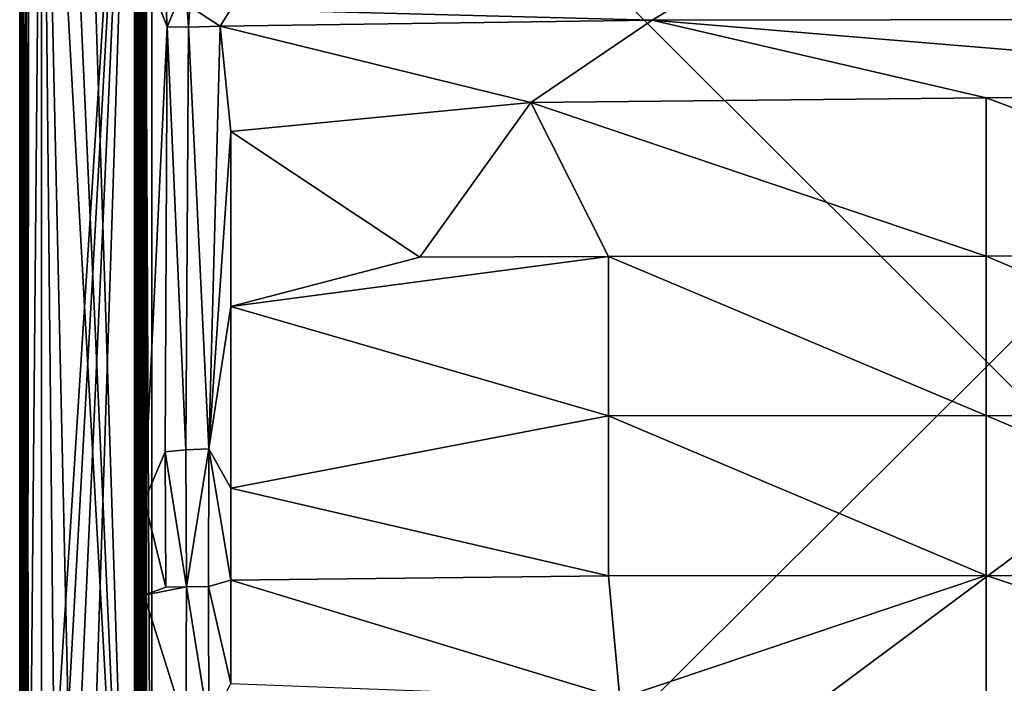
# Model space of a CAD drawing. Units: inches. Extents: x 0 to 58.1, y -41 to 0.
# Drawn here: x 0 to 16.3, y -19.3 to -8.3 of the extents above; entities that cross this region are included whole.
import ezdxf

# ---------------------------------------------------------------- set-up
doc = ezdxf.new("R2010")
doc.units = ezdxf.units.IN
doc.header["$MEASUREMENT"] = 0
doc.layers.add('SEAT-FABRIC', color=5, linetype='Continuous')

msp = doc.modelspace()

# ---------------------------------------------------------------- linework, layer by layer
at = {"layer": 'SEAT-FABRIC'}
for points in [[(0.097, -1.004, 22.997), (0.167, -27.319, 23), (1.902, -0.1, 22.997)], [(0.167, -27.319, 23), (0.366, -27.641, 22.999), (1.902, -0.1, 22.997)], [(0.366, -27.641, 22.999), (0.652, -27.843, 22.997), (1.902, -0.1, 22.997)], [(0.653, -0.159, 6.003), (1.901, -27.901, 6.003), (0.367, -0.36, 6.001)], [(0.652, -27.843, 22.997), (1.004, -27.903, 22.997), (1.902, -0.1, 22.997)], [(0.653, -0.159, 6.003), (1.004, -0.097, 6.003), (1.901, -27.901, 6.003)], [(1.901, -27.901, 6.003), (1.004, -0.097, 6.003), (1.901, -0.095, 6.005)], [(1.902, -0.1, 22.997), (1.004, -27.903, 22.997), (1.904, -27.906, 22.995)], [(1.901, -27.901, 6.003), (1.938, -0.094, 6.02), (1.963, -27.908, 6.038)], [(1.901, -0.095, 6.005), (1.938, -0.094, 6.02), (1.901, -27.901, 6.003)], [(1.902, -0.1, 22.997), (1.904, -27.906, 22.995), (1.951, -0.101, 22.974)], [(1.951, -0.101, 22.974), (1.904, -27.906, 22.995), (1.945, -27.911, 22.976)], [(1.938, -0.094, 6.02), (1.97, -0.089, 6.048), (1.963, -27.908, 6.038)], [(1.97, -27.905, 22.954), (1.951, -0.101, 22.974), (1.945, -27.911, 22.976)], [(1.981, -0.098, 22.939), (1.951, -0.101, 22.974), (1.97, -27.905, 22.954)], [(1.963, -27.908, 6.038), (1.97, -0.089, 6.048), (1.995, -27.905, 6.095)], [(1.97, -0.089, 6.048), (1.995, -0.093, 6.095), (1.995, -27.905, 6.095)], [(1.995, -27.904, 22.906), (1.981, -0.098, 22.939), (1.97, -27.905, 22.954)], [(1.996, -0.097, 22.901), (1.981, -0.098, 22.939), (1.995, -27.904, 22.906)], [(1.995, -27.905, 6.095), (1.995, -0.093, 6.095), (1.996, -0.097, 22.901)], [(1.995, -27.904, 22.906), (1.995, -27.905, 6.095), (1.996, -0.097, 22.901)], [(2.005, -0.094, 13.9), (2.003, -0.125, 6.097), (2.005, -27.906, 6.1)], [(2.003, -27.875, 13.903), (2.005, -0.094, 13.9), (2.005, -27.906, 6.1)], [(2.005, -0.094, 13.9), (2.003, -27.875, 13.903), (2.007, -0.104, 13.914)], [(2.003, -27.875, 13.903), (2.024, -27.891, 13.948), (2.007, -0.104, 13.914)], [(2.024, -0.109, 6.052), (2.026, -27.899, 6.049), (2.003, -0.125, 6.097)], [(2.026, -27.899, 6.049), (2.007, -27.896, 6.086), (2.003, -0.125, 6.097)], [(2.007, -27.896, 6.086), (2.005, -27.906, 6.1), (2.003, -0.125, 6.097)], [(2.024, -27.891, 13.948), (2.025, -0.108, 13.95), (2.007, -0.104, 13.914)], [(2.061, -0.102, 13.982), (2.025, -0.108, 13.95), (2.024, -27.891, 13.948)], [(2.056, -27.907, 13.977), (2.061, -0.102, 13.982), (2.024, -27.891, 13.948)], [(2.05, -0.105, 6.026), (2.061, -27.902, 6.019), (2.024, -0.109, 6.052)], [(2.061, -27.902, 6.019), (2.026, -27.899, 6.049), (2.024, -0.109, 6.052)], [(2.096, -0.098, 6.004), (2.061, -27.902, 6.019), (2.05, -0.105, 6.026)], [(2.096, -27.899, 13.996), (2.061, -0.102, 13.982), (2.056, -27.907, 13.977)], [(2.101, -0.096, 13.996), (2.061, -0.102, 13.982), (2.096, -27.899, 13.996)], [(2.099, -27.903, 6.004), (2.061, -27.902, 6.019), (2.096, -0.098, 6.004)], [(2.096, -27.899, 13.996), (29.984, -27.903, 13.996), (2.101, -0.096, 13.996)], [(2.096, -0.098, 6.004), (29.985, -0.127, 6.002), (2.099, -27.903, 6.004)], [(29.985, -0.127, 6.002), (29.988, -27.899, 6.004), (2.099, -27.903, 6.004)], [(29.984, -27.903, 13.996), (29.988, -0.101, 13.996), (2.101, -0.096, 13.996)], [(0.358, -27.636, 6.002), (0.126, -27.241, 6.001), (0.367, -0.36, 6.001)], [(0.126, -27.241, 6.001), (0.16, -0.647, 6.004), (0.367, -0.36, 6.001)], [(0.647, -27.841, 6.004), (0.358, -27.636, 6.002), (0.367, -0.36, 6.001)], [(1.901, -27.901, 6.003), (0.988, -27.897, 6.002), (0.367, -0.36, 6.001)], [(0.988, -27.897, 6.002), (0.647, -27.841, 6.004), (0.367, -0.36, 6.001)], [(0.126, -27.241, 6.001), (0.103, -0.988, 6.002), (0.16, -0.647, 6.004)], [(0.002, -27.013, 6.1), (0.036, -0.984, 6.034), (0.04, -27.014, 6.032)], [(0.002, -0.988, 6.102), (0.036, -0.984, 6.034), (0.002, -27.013, 6.1)], [(0.002, -0.987, 22.9), (0.007, -27.017, 22.924), (0.04, -0.986, 22.968)], [(0.002, -0.987, 22.9), (0.002, -0.988, 6.102), (0.002, -27.013, 6.1)], [(0.007, -27.017, 22.924), (0.002, -0.987, 22.9), (0.002, -27.013, 6.1)], [(0.007, -27.017, 22.924), (0.076, -26.968, 22.992), (0.04, -0.986, 22.968)], [(0.036, -0.984, 6.034), (0.103, -0.988, 6.002), (0.126, -27.241, 6.001)], [(0.04, -27.014, 6.032), (0.036, -0.984, 6.034), (0.126, -27.241, 6.001)], [(0.04, -0.986, 22.968), (0.076, -26.968, 22.992), (0.097, -1.004, 22.997)], [(0.076, -26.968, 22.992), (0.167, -27.319, 23), (0.097, -1.004, 22.997)], [(2.002, -17.055, 16.863), (2, -7.291, 15.87), (2.001, -7.281, 14.235)], [(2, -7.291, 15.87), (2.002, -17.055, 16.863), (2.011, -7.605, 16.002)], [(2.013, -7.243, 14.188), (2.012, -27.811, 14.183), (2.001, -7.281, 14.235)], [(2.001, -27.767, 14.222), (2.002, -17.055, 16.863), (2.001, -7.281, 14.235)], [(2.012, -27.811, 14.183), (2.001, -27.767, 14.222), (2.001, -7.281, 14.235)], [(2.053, -27.798, 14.099), (2.012, -27.811, 14.183), (2.013, -7.243, 14.188)], [(2.046, -7.277, 14.108), (2.053, -27.798, 14.099), (2.013, -7.243, 14.188)], [(2.091, -7.252, 14.061), (2.053, -27.798, 14.099), (2.046, -7.277, 14.108)], [(2.115, -27.825, 14.047), (2.053, -27.798, 14.099), (2.091, -7.252, 14.061)], [(2.192, -27.806, 14.008), (2.115, -27.825, 14.047), (2.091, -7.252, 14.061)], [(2.189, -7.252, 14.01), (2.192, -27.806, 14.008), (2.091, -7.252, 14.061)], [(2.192, -27.806, 14.008), (2.189, -7.252, 14.01), (29.807, -7.256, 14.008)], [(29.809, -27.808, 14.009), (2.192, -27.806, 14.008), (29.807, -7.256, 14.008)], [(2.011, -7.605, 16.002), (2.002, -17.055, 16.863), (2.046, -7.678, 16.082)], [(2.046, -7.678, 16.082), (2.07, -16.266, 16.931), (2.102, -7.544, 16.113)], [(2.102, -7.544, 16.113), (2.07, -16.266, 16.931), (2.443, -8.423, 16.435)], [(2.4, -7.624, 16.284), (2.102, -7.544, 16.113), (2.443, -8.423, 16.435)], [(2.443, -8.423, 16.435), (2.748, -7.693, 16.414), (2.4, -7.624, 16.284)], [(2.046, -7.678, 16.082), (2.002, -17.055, 16.863), (2.07, -16.266, 16.931)], [(2.748, -7.693, 16.414), (2.443, -8.423, 16.435), (2.799, -8.43, 16.586)], [(2.816, -8.086, 16.541), (2.748, -7.693, 16.414), (2.799, -8.43, 16.586)], [(11.513, -7.68, 16.435), (3.5, -8.13, 16.645), (10.472, -8.311, 16.673)], [(11.513, -7.68, 16.435), (10.472, -8.311, 16.673), (22.25, -8.298, 16.669)], [(2.816, -8.086, 16.541), (2.799, -8.43, 16.586), (3.319, -8.409, 16.687)], [(3.319, -8.409, 16.687), (3.5, -8.13, 16.645), (2.816, -8.086, 16.541)], [(10.472, -8.311, 16.673), (3.5, -8.13, 16.645), (3.319, -8.409, 16.687)], [(3.319, -8.409, 16.687), (8.461, -9.678, 16.883), (10.472, -8.311, 16.673)], [(10.472, -8.311, 16.673), (8.461, -9.678, 16.883), (16, -9.598, 16.911)], [(22.25, -8.298, 16.669), (10.472, -8.311, 16.673), (24.789, -9.498, 16.851)], [(10.472, -8.311, 16.673), (16, -9.598, 16.911), (24.789, -9.498, 16.851)], [(2.07, -16.266, 16.931), (2.412, -15.462, 17.072), (2.443, -8.423, 16.435)], [(2.443, -8.423, 16.435), (2.412, -15.462, 17.072), (2.754, -15.429, 17.217)], [(2.799, -8.43, 16.586), (2.443, -8.423, 16.435), (2.754, -15.429, 17.217)], [(3.131, -15.412, 17.32), (2.799, -8.43, 16.586), (2.754, -15.429, 17.217)], [(3.319, -8.409, 16.687), (2.799, -8.43, 16.586), (3.131, -15.412, 17.32)], [(3.131, -15.412, 17.32), (3.5, -10.155, 16.861), (3.319, -8.409, 16.687)], [(3.319, -8.409, 16.687), (3.5, -10.155, 16.861), (8.461, -9.678, 16.883)], [(16, -9.598, 16.911), (8.461, -9.678, 16.883), (16, -12.218, 17.315)], [(24.789, -9.498, 16.851), (16, -9.598, 16.911), (22.897, -12.176, 17.236)], [(16, -9.598, 16.911), (16, -12.218, 17.315), (22.897, -12.176, 17.236)], [(8.461, -9.678, 16.883), (3.5, -10.155, 16.861), (6.624, -12.236, 17.173)], [(8.461, -9.678, 16.883), (6.624, -12.236, 17.173), (9.749, -12.226, 17.252)], [(8.461, -9.678, 16.883), (9.749, -12.226, 17.252), (16, -12.218, 17.315)], [(3.5, -13.056, 17.14), (3.5, -10.155, 16.861), (3.131, -15.412, 17.32)], [(3.5, -10.155, 16.861), (3.5, -13.056, 17.14), (6.624, -12.236, 17.173)], [(16, -12.218, 17.315), (9.749, -12.226, 17.252), (16, -14.858, 17.611)], [(22.897, -12.176, 17.236), (16, -12.218, 17.315), (22.251, -14.865, 17.537)], [(16, -12.218, 17.315), (16, -14.858, 17.611), (22.251, -14.865, 17.537)], [(9.749, -12.226, 17.252), (3.5, -13.056, 17.14), (9.748, -14.865, 17.537)], [(6.624, -12.236, 17.173), (3.5, -13.056, 17.14), (9.749, -12.226, 17.252)], [(9.749, -12.226, 17.252), (9.748, -14.865, 17.537), (16, -14.858, 17.611)], [(3.5, -16.062, 17.426), (3.5, -13.056, 17.14), (3.131, -15.412, 17.32)], [(3.5, -13.056, 17.14), (3.5, -16.062, 17.426), (9.748, -14.865, 17.537)], [(9.748, -14.865, 17.537), (3.5, -16.062, 17.426), (9.748, -17.511, 17.729)], [(16, -14.858, 17.611), (9.748, -14.865, 17.537), (16, -17.508, 17.797)], [(9.748, -14.865, 17.537), (9.748, -17.511, 17.729), (16, -17.508, 17.797)], [(22.251, -14.865, 17.537), (16, -14.858, 17.611), (22.251, -17.511, 17.729)], [(16, -14.858, 17.611), (16, -17.508, 17.797), (22.251, -17.511, 17.729)], [(2.412, -15.462, 17.072), (2.07, -16.266, 16.931), (2.419, -17.7, 17.242)], [(2.754, -15.429, 17.217), (2.412, -15.462, 17.072), (2.764, -17.693, 17.391)], [(2.412, -15.462, 17.072), (2.419, -17.7, 17.242), (2.764, -17.693, 17.391)], [(2.764, -17.693, 17.391), (3.131, -15.412, 17.32), (2.754, -15.429, 17.217)], [(2.764, -17.693, 17.391), (3.127, -17.688, 17.488), (3.131, -15.412, 17.32)], [(3.127, -17.688, 17.488), (3.498, -17.583, 17.527), (3.131, -15.412, 17.32)], [(3.131, -15.412, 17.32), (3.498, -17.583, 17.527), (3.5, -16.062, 17.426)], [(3.5, -16.062, 17.426), (3.498, -17.583, 17.527), (9.748, -17.511, 17.729)], [(2.07, -16.266, 16.931), (2.002, -17.055, 16.863), (2.061, -17.835, 17.024)], [(2.07, -16.266, 16.931), (2.061, -17.835, 17.024), (2.419, -17.7, 17.242)], [(2.001, -27.771, 16.882), (2.002, -17.055, 16.863), (2.001, -27.767, 14.222)], [(2.002, -17.055, 16.863), (2.001, -27.771, 16.882), (2.012, -19.525, 16.958)], [(2.061, -17.835, 17.024), (2.002, -17.055, 16.863), (2.012, -19.525, 16.958)], [(3.498, -19.296, 17.564), (3.498, -17.583, 17.527), (3.127, -17.688, 17.488)], [(9.748, -17.511, 17.729), (3.498, -17.583, 17.527), (9.937, -19.543, 17.798)], [(9.937, -19.543, 17.798), (3.498, -17.583, 17.527), (3.498, -19.296, 17.564)], [(16, -17.508, 17.797), (9.748, -17.511, 17.729), (9.937, -19.543, 17.798)], [(16, -20.163, 17.873), (16, -17.508, 17.797), (9.937, -19.543, 17.798)], [(22.251, -17.511, 17.729), (16, -17.508, 17.797), (23.365, -19.962, 17.77)], [(16, -17.508, 17.797), (16, -20.163, 17.873), (23.365, -19.962, 17.77)], [(2.764, -17.693, 17.391), (2.061, -17.835, 17.024), (2.753, -20.025, 17.412)], [(2.764, -17.693, 17.391), (2.419, -17.7, 17.242), (2.061, -17.835, 17.024)], [(2.753, -20.025, 17.412), (3.132, -20, 17.517), (2.764, -17.693, 17.391)], [(3.132, -20, 17.517), (3.127, -17.688, 17.488), (2.764, -17.693, 17.391)], [(3.132, -20, 17.517), (3.498, -19.296, 17.564), (3.127, -17.688, 17.488)], [(2.012, -19.525, 16.958), (2.086, -19.432, 17.064), (2.061, -17.835, 17.024)], [(2.061, -17.835, 17.024), (2.086, -19.432, 17.064), (2.753, -20.025, 17.412)]]:
    msp.add_3dface(points, dxfattribs=at)

doc.saveas('drawing.dxf')
